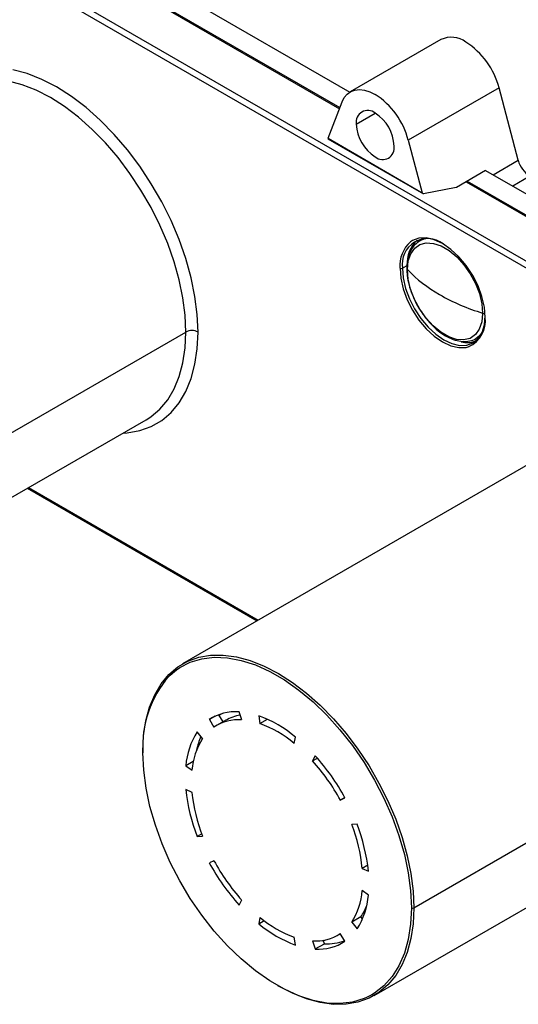
# Paper-space layout '_Isometric' of a CAD drawing. Units: millimetres. Extents: x -94 to 187, y -147 to 53.
# Drawn here: x 33 to 91, y -147 to -34 of the extents above; entities that cross this region are included whole.
import ezdxf

# ---------------------------------------------------------------- set-up
doc = ezdxf.new("R2010")
doc.units = ezdxf.units.MM

psp = doc.layouts.new('_Isometric')

# ---------------------------------------------------------------- linework, layer by layer
at = {"color": 7, "linetype": 'Continuous', "lineweight": 25}
for p, q in [((-61.02, 26.66), (135.55, -86.82)), ((135.2, -87.43), (-61.38, 26.05)), ((13.24, -8.46), (71.11, -41.86)), ((10.98, -9.76), (69.91, -43.78)), ((11.12, -9.68), (69.96, -43.65)), ((81.62, -35.79), (71.16, -41.84)), ((88.32, -41.37), (77.85, -47.42)), ((90.55, -49.72), (88.32, -41.37)), ((68.6, -47.19), (70.21, -43)), ((71.84, -45.55), (74.03, -44.28)), ((68.56, -47.24), (79.59, -53.61)), ((68.6, -47.19), (79.47, -53.47)), ((77.85, -47.42), (79.47, -53.47)), ((87.64, -51.4), (90.55, -49.72)), ((86.78, -50.91), (83.41, -52.86)), ((86.78, -50.91), (142.13, -82.86)), ((84.52, -52.22), (140.01, -84.25)), ((84.66, -52.14), (140.01, -84.09)), ((91.88, -51.56), (89.9, -52.71)), ((83.37, -52.87), (79.62, -53.6)), ((79.27, -58.99), (79.18, -59.04)), ((79.75, -58.78), (79.27, -58.99)), ((77.75, -61.86), (77.18, -62.19)), ((77.75, -62.32), (77.75, -62.36)), ((86.43, -67.4), (86.43, -67.37)), ((7.78, -95.19), (52.18, -69.56)), ((85.68, -70.3), (85.77, -70.24)), ((47.61, -79.68), (48.13, -79.34)), ((3.2, -105.31), (47.61, -79.68)), ((96.22, -82.22), (51.81, -107.85)), ((34.05, -87.5), (60.55, -102.81)), ((33.9, -87.59), (60.41, -102.89)), ((78.49, -136.01), (122.9, -110.38)), ((56.03, -113.79), (56.36, -113.6)), ((58.63, -114.32), (58.33, -113.39)), ((55.56, -113.9), (54.9, -114.29)), ((54.9, -114.29), (55.43, -115.16)), ((56.79, -114.35), (55.73, -114.97)), ((56.48, -114.53), (55.99, -113.72)), ((60.6, -113.85), (60.74, -114.75)), ((60.74, -114.75), (61.61, -114.25)), ((54.12, -116.48), (53.49, -115.71)), ((64.7, -117.03), (64.84, -116.3)), ((53.05, -119.11), (52.18, -119.61)), ((67.11, -118.46), (66.81, -119.05)), ((66.81, -119.05), (67.36, -118.73)), ((52.18, -119.61), (52.9, -120.12)), ((73.91, -146.13), (118.32, -120.5)), ((52.9, -122.69), (52.18, -122.37)), ((70.52, -123.28), (70.01, -123.58)), ((70.01, -123.58), (70.54, -123.32)), ((71.95, -126.36), (71.32, -126.41)), ((54.02, -127.48), (53.49, -127.78)), ((53.49, -127.78), (54.12, -127.74)), ((55.43, -130.57), (54.9, -130.83)), ((73.18, -131.09), (72.54, -131.46)), ((72.54, -131.46), (73.26, -131.78)), ((73.26, -134.54), (72.54, -134.03)), ((58.33, -135.69), (58.63, -135.1)), ((60.74, -137.12), (60.6, -137.85)), ((60.6, -137.85), (61.22, -137.49)), ((72.38, -137.05), (71.32, -137.67)), ((72.58, -137.29), (72.38, -137.05)), ((71.32, -137.67), (71.95, -138.44)), ((64.84, -140.3), (64.7, -139.4)), ((68.17, -140.15), (68.05, -139.76)), ((69.71, -139.18), (70.02, -139)), ((70.54, -139.86), (70.01, -138.99)), ((66.81, -139.83), (67.11, -140.76)), ((67.11, -140.76), (68.17, -140.15)), ((73.65, -146.05), (73.05, -146.36))]:
    psp.add_line(p, q, dxfattribs=at)
at = {"color": 7, "linetype": 'Continuous', "lineweight": 25, "flags": 128}
for points in [[(53.6, -69.56), (53.51, -67.54), (53.24, -65.44), (52.8, -63.28), (52.19, -61.08), (51.41, -58.87), (50.48, -56.68), (49.41, -54.52), (48.2, -52.43), (46.87, -50.42), (45.44, -48.51), (43.91, -46.74), (42.32, -45.11), (40.67, -43.64), (38.98, -42.36), (37.27, -41.27), (35.56, -40.39), (33.87, -39.72), (32.22, -39.28)], [(52.18, -69.56), (52.1, -67.62), (51.84, -65.61), (51.42, -63.54), (50.83, -61.44), (50.09, -59.33), (49.2, -57.23), (48.17, -55.17), (47.01, -53.16), (45.74, -51.24), (44.37, -49.42), (42.91, -47.72), (41.39, -46.16), (39.81, -44.76), (38.19, -43.53), (36.56, -42.49), (34.92, -41.65), (33.31, -41.01), (31.73, -40.59), (30.2, -40.38), (28.74, -40.4), (27.37, -40.63), (26.1, -41.09), (25.51, -41.4)], [(70.21, -43), (70.47, -42.5), (70.81, -42.1), (71.22, -41.8), (71.7, -41.62), (72.24, -41.57), (72.81, -41.63), (73.42, -41.82), (74.03, -42.12)], [(86.73, -67.86), (86.63, -66.7), (86.35, -65.47), (85.9, -64.23), (85.29, -63.02), (84.54, -61.88), (83.69, -60.87), (82.77, -60.01), (81.81, -59.35), (80.85, -58.9), (79.93, -58.69), (79.08, -58.73), (78.34, -59), (78.12, -59.14)], [(77.75, -62.32), (77.85, -61.34), (78.13, -60.51), (78.59, -59.87), (79.2, -59.45), (79.93, -59.27), (80.76, -59.32), (81.65, -59.62), (82.56, -60.15), (83.44, -60.88), (84.27, -61.78), (85, -62.82), (85.61, -63.95), (86.06, -65.12), (86.34, -66.28), (86.43, -67.37)], [(76.9, -62.19), (76.99, -63.35), (77.27, -64.57), (77.73, -65.82), (78.34, -67.03), (79.08, -68.17), (79.93, -69.18), (80.85, -70.04), (81.81, -70.7), (82.77, -71.14), (83.69, -71.35), (84.54, -71.32), (84.86, -71.24)], [(77.18, -62.19), (77.27, -63.31), (77.54, -64.51), (77.99, -65.71), (78.58, -66.89), (79.3, -67.99), (80.13, -68.98), (81.02, -69.81), (81.95, -70.45), (82.88, -70.89), (83.78, -71.09), (84.61, -71.06), (85.33, -70.79), (85.92, -70.3), (86.36, -69.6), (86.63, -68.72), (86.73, -67.7)], [(86.43, -67.4), (86.33, -68.39), (86.05, -69.21), (85.59, -69.85), (84.98, -70.28), (84.24, -70.46), (83.41, -70.41), (82.53, -70.11), (81.62, -69.58), (80.74, -68.85), (79.91, -67.94), (79.18, -66.9), (78.57, -65.78), (78.12, -64.61), (77.84, -63.45), (77.75, -62.36)], [(44.95, -81.21), (45.43, -81.18), (46.86, -80.93), (48.19, -80.46), (49.4, -79.76), (50.48, -78.85), (51.41, -77.73), (52.18, -76.42), (52.8, -74.93), (53.24, -73.28), (53.51, -71.48), (53.6, -69.56)], [(48.13, -79.34), (48.17, -79.32), (49.2, -78.44), (50.09, -77.37), (50.83, -76.12), (51.42, -74.69), (51.84, -73.11), (52.1, -71.39), (52.18, -69.56)], [(86.25, -69.82), (86.25, -69.82), (85.7, -70.29)], [(85.77, -70.24), (85.77, -70.24), (86.19, -69.93)], [(47.23, -117.97), (47.32, -116.13), (47.58, -114.42), (48, -112.84), (48.59, -111.41), (49.33, -110.16), (50.22, -109.09), (51.25, -108.21), (52.41, -107.55), (53.68, -107.09), (55.05, -106.85), (56.51, -106.84), (58.03, -107.04), (59.61, -107.47), (61.23, -108.1), (62.86, -108.95), (64.5, -109.99), (66.11, -111.22), (67.69, -112.62), (69.22, -114.18), (70.68, -115.88), (72.05, -117.7), (73.32, -119.62), (74.47, -121.62), (75.5, -123.68), (76.4, -125.78), (77.14, -127.89), (77.72, -130), (78.15, -132.06), (78.4, -134.08), (78.49, -136.01)], [(51.1, -108.55), (51.48, -108.29), (52.7, -107.66), (54.03, -107.26), (55.47, -107.09), (56.99, -107.15), (58.58, -107.45), (60.22, -107.98), (61.88, -108.73), (63.56, -109.7), (65.23, -110.87), (66.86, -112.24), (68.45, -113.77), (69.97, -115.46), (71.41, -117.29), (72.75, -119.23), (73.96, -121.27), (75.05, -123.37), (75.99, -125.51), (76.77, -127.68), (77.4, -129.84), (77.84, -131.96), (78.12, -134.03), (78.21, -136.01)], [(50.25, -109.28), (50.39, -109.14), (51.1, -108.55)], [(73.05, -146.36), (72.75, -146.49), (71.41, -146.89), (69.97, -147.06), (68.45, -147), (66.86, -146.7), (65.23, -146.17), (63.56, -145.41), (61.88, -144.45), (60.22, -143.27), (58.58, -141.91), (56.99, -140.38), (55.47, -138.69), (54.03, -136.86), (52.7, -134.92), (51.48, -132.88), (50.39, -130.78), (49.45, -128.63), (48.67, -126.47), (48.05, -124.31), (47.6, -122.19), (47.33, -120.12), (47.23, -118.13)], [(78.49, -136.01), (78.4, -137.85), (78.15, -139.57), (77.72, -141.15), (77.14, -142.57), (76.4, -143.83), (75.5, -144.9), (74.47, -145.77), (73.32, -146.44), (72.05, -146.89), (70.68, -147.13), (69.22, -147.15), (67.69, -146.94), (66.11, -146.52), (64.5, -145.88), (62.86, -145.04), (62.79, -145)], [(78.21, -136.01), (78.12, -137.89), (77.84, -139.65), (77.4, -141.26), (76.77, -142.7), (75.99, -143.95), (75.05, -145.01), (73.96, -145.86), (73.65, -146.05)]]:
    psp.add_lwpolyline(points, dxfattribs=at)
at = {"color": 7, "linetype": 'Continuous', "lineweight": 25}
for centre, radius, start, end in [((82.82, -38.36), 2.83, 53.7096, 114.98), ((79.62, -43.63), 8.99, 14.5185, 57.1078), ((69.15, -49.67), 8.99, 14.5185, 57.1078), ((73.18, -45.33), 1.35, 50.7967, 189.214), ((71.47, -48.3), 4.76, 2.6055, 57.3945), ((76.6, -45.33), 4.76, 182.6055, 237.3945), ((74.89, -48.3), 1.35, 230.7967, 9.214), ((93.57, -48.94), 3.13, 194.5185, 237.1078), ((80.08, -61.71), 2.94, 52.2091, 189.3909), ((81.26, -61.55), 3.53, 132.6123, 184.9921), ((80.3, -60.99), 2.25, 100.7166, 120.4263), ((80.48, -61.86), 3.6, 130.9509, 185.1476), ((77.04, -61.91), 0.307, 242.6097, 297.3903), ((77.88, -62.21), 0.198, 181.381, 226.1273), ((89.4, -51.12), 16.18, 223.9547, 240.6309), ((93.7, -43.66), 24.8, 240.4126, 252.9479), ((83.48, -68.27), 3.27, 294.9097, 7.1458), ((86.67, -66.59), 0.82, 253.174, 273.5725), ((86.76, -67.78), 0.0873, 110.7834, 249.2166), ((52.89, -70.92), 1.54, 62.6097, 117.3903), ((84.62, -67.93), 2.84, 256.6426, 290.1929), ((59.49, -117.36), 12.28, 138.8347, 183.6147), ((57.92, -118.85), 5.48, 85.7646, 123.5659), ((58.25, -119.41), 5.1, 85.7646, 123.5659), ((59.21, -118.58), 4.86, 98.9572, 119.7883), ((55.79, -127.07), 14.07, 49.9766, 70.0288), ((56.26, -127.07), 13.11, 49.9766, 70.0288), ((60.58, -120.26), 8.42, 147.2796, 175.5817), ((60.72, -120.72), 7.85, 147.2796, 175.5817), ((61.78, -119.59), 8.54, 156.9266, 167.9648), ((47.27, -118.05), 0.0873, 110.7834, 249.2166), ((49.4, -134.74), 23.44, 28.4301, 42.0201), ((48.43, -135.29), 25.15, 28.4301, 42.0201), ((72.74, -120.26), 20.66, 185.8571, 201.3569), ((72.05, -120.72), 19.26, 185.8571, 201.3569), ((53.39, -133.42), 19.26, 5.8571, 21.3569), ((52.7, -133.89), 20.66, 5.8571, 21.3569), ((76.04, -119.41), 23.44, 208.4301, 222.0201), ((77.01, -118.85), 25.15, 208.4301, 222.0201), ((64.72, -133.42), 7.85, 327.2796, 355.5817), ((64.86, -133.89), 8.42, 327.2796, 355.5817), ((67, -133.42), 6.5, 325.9552, 339.1691), ((78.35, -135.74), 0.307, 242.6097, 297.3903), ((69.18, -127.08), 13.11, 229.9766, 250.0288), ((69.65, -127.08), 14.07, 229.9766, 250.0288), ((67.19, -134.74), 5.1, 265.7646, 303.5659), ((67.52, -135.3), 5.48, 265.7646, 303.5659), ((68.54, -134.37), 5.79, 266.3209, 289.9092)]:
    psp.add_arc(centre, radius, start, end, dxfattribs=at)
for points, knots in [([(68.6, -47.19), (68.6, -47.2), (68.59, -47.22), (68.59, -47.25), (68.6, -47.26), (68.61, -47.27), (68.62, -47.27), (68.64, -47.27), (68.65, -47.26), (68.65, -47.26)], [0, 0, 0, 0, 0.182511, 0.351607, 0.507372, 0.649917, 0.779389, 0.895991, 1, 1, 1, 1]), ([(79.62, -53.6), (79.61, -53.6), (79.59, -53.6), (79.56, -53.59), (79.52, -53.57), (79.49, -53.53), (79.48, -53.49), (79.47, -53.47)], [0, 0, 0, 0, 0.149197, 0.323282, 0.522874, 0.748362, 1, 1, 1, 1]), ([(79.16, -59.06), (78.97, -59.19), (78.58, -59.46), (78.14, -60.08), (77.83, -60.84), (77.7, -61.58), (77.69, -62.06), (77.68, -62.22)], [0, 0, 0, 0, 0.206614, 0.427834, 0.653072, 0.884819, 1, 1, 1, 1]), ([(77.68, -62.22), (77.69, -62.4), (77.7, -62.92), (77.85, -63.82), (78.16, -64.92), (78.63, -66), (79.09, -66.85), (79.42, -67.3), (79.51, -67.44)], [0, 0, 0, 0, 0.107389, 0.309902, 0.512097, 0.713879, 0.91545, 1, 1, 1, 1]), ([(79.51, -67.44), (79.64, -67.63), (80, -68.14), (80.67, -68.87), (81.5, -69.59), (82.38, -70.14), (83.26, -70.51), (84.13, -70.68), (84.94, -70.61), (85.47, -70.46), (85.68, -70.29), (85.7, -70.28)], [0, 0, 0, 0, 0.075806, 0.206551, 0.337721, 0.469517, 0.601989, 0.734444, 0.864885, 0.991204, 1, 1, 1, 1])]:
    psp.add_open_spline(points, degree=3, knots=knots, dxfattribs=at)
psp.add_open_spline([(83.41, -52.86), (83.4, -52.87), (83.38, -52.87), (83.37, -52.87)], degree=3, dxfattribs=at)

doc.saveas('drawing.dxf')
